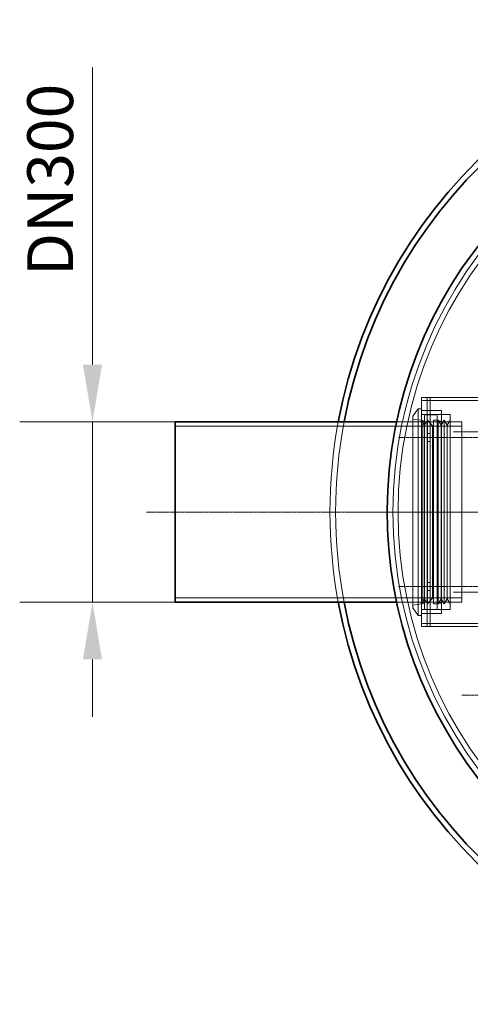
# Model space of a CAD drawing. Units: millimetres. Extents: x 239274 to 356324, y 137549 to 154798.
# Drawn here: x 244102 to 244888, y 142050 to 143770 of the extents above; entities that cross this region are included whole.
import ezdxf

# ---------------------------------------------------------------- set-up
doc = ezdxf.new("R2010")
doc.units = ezdxf.units.MM
doc.linetypes.add('CHAIN', pattern=[0.3543, 0.2362, -0.0295, 0.0591, -0.0295])
doc.linetypes.add('DASHED', pattern=[0])
doc.layers.get('DEFPOINTS').update_dxf_attribs({"color": 250})
doc.layers.add('Kóta (ISO)', color=5, linetype='Continuous', lineweight=9, true_color=0x0000ff)
for name, color, linetype, lineweight in [('Osa (ISO)', 1, 'Continuous', 9), ('Skrytá (ISO)', 1, 'DASHED', 18), ('Středová značka (ISO)', 1, 'Continuous', 9), ('Viditelná (ISO)', 7, 'Continuous', 35)]:
    doc.layers.add(name, color=color, linetype=linetype, lineweight=lineweight)
doc.styles.add('Text poznámky (ISO)', font='tahoma.ttf')
doc.dimstyles.new('Výchozí (ISO)', dxfattribs={"dimscale": 40, "dimtxt": 3.5, "dimasz": 2.5, "dimexe": 3.175, "dimexo": 0, "dimgap": 0.762, "dimtad": 1, "dimrnd": 1e-08, "dimzin": 0, "dimtxsty": 'Text poznámky (ISO)', "dimcen": 0.09, "dimdle": 10, "dimclrd": 256, "dimclre": 256, "dimclrt": 256, "dimazin": 0, "dimtfac": 1.001486, "dimtmove": 0, "dimatfit": 3, "dimfxl": 0, "dimtolj": 1, "dimtzin": 0, "dimlwd": -1, "dimlwe": -1, "dimarcsym": 0})

# ---------------------------------------------------------------- blocks, each defined once
blk = doc.blocks.new('*D65')
at = {"layer": 'DEFPOINTS', "color": 0, "transparency": 16777216}
for p in [(244228.9, 143067.4), (244373.4, 143067.4), (244373.4, 142752.4)]:
    blk.add_point(p, dxfattribs=at)
at = {"layer": 'Kóta (ISO)', "color": 3, "transparency": 16777216}
for p, q in [((244228.9, 143167.4), (244228.9, 143686.6)), ((244373.4, 143067.4), (244101.9, 143067.4)), ((244228.9, 142752.4), (244228.9, 143067.4)), ((244373.4, 142752.4), (244101.9, 142752.4)), ((244228.9, 142652.4), (244228.9, 142552.4))]:
    blk.add_line(p, q, dxfattribs=at)
for points in [[(244212.2, 143167.4), (244245.5, 143167.4), (244228.9, 143067.4)], [(244212.2, 142652.4), (244245.5, 142652.4), (244228.9, 142752.4)]]:
    blk.add_solid(points, dxfattribs=at)
at = {"layer": 'Kóta (ISO)', "color": 3, "transparency": 16777216, "insert": (244115.1, 143297.9), "char_height": 80, "attachment_point": 1, "rotation": 90, "style": 'Text poznámky (ISO)'}
blk.add_mtext('\\A1; DN300', dxfattribs=at)

msp = doc.modelspace()

# ---------------------------------------------------------------- linework, layer by layer
at = {"layer": 'Osa (ISO)', "linetype": 'CHAIN', "ltscale": 23.990969}
for p, q in [((246243.4, 143039.9), (244763.4, 143039.9)), ((244323.4, 142909.9), (244923.4, 142909.9)), ((246243.4, 142779.9), (244763.4, 142779.9))]:
    msp.add_line(p, q, dxfattribs=at)
at = {"layer": 'Osa (ISO)', "linetype": 'CHAIN', "ltscale": 6.12404}
msp.add_line((244709.9, 142909.9), (244820.2, 142909.9), dxfattribs=at)
at = {"layer": 'Skrytá (ISO)', "ltscale": 0.475844}
for p, q in [((244803.4, 143109.9), (244803.4, 143104.9)), ((244813.4, 143109.9), (244813.4, 143104.9)), ((244818.4, 143104.8), (244813.4, 143104.8)), ((244818.5, 143109.9), (244818.5, 143104.9)), ((244813.4, 143087.4), (244818.4, 143087.4)), ((244818.4, 143059.9), (244813.4, 143059.9)), ((244818.4, 143046.9), (244813.4, 143046.9)), ((244818.4, 143032.9), (244813.4, 143032.9)), ((244818.4, 142786.9), (244813.4, 142786.9)), ((244818.4, 142772.9), (244813.4, 142772.9)), ((244813.4, 142759.9), (244818.4, 142759.9)), ((244813.4, 142732.4), (244818.4, 142732.4)), ((244803.4, 142709.9), (244803.4, 142714.9)), ((244818.4, 142715), (244813.4, 142715)), ((244813.4, 142714.9), (244813.4, 142709.9)), ((244818.5, 142714.9), (244818.5, 142709.9))]:
    msp.add_line(p, q, dxfattribs=at)
at = {"layer": 'Skrytá (ISO)', "ltscale": 12.572534}
for p, q in [((244803.4, 143109.9), (245063.4, 143109.9)), ((244813.4, 142779.9), (244813.4, 143039.9)), ((244818.4, 142779.9), (244818.4, 143039.9))]:
    msp.add_line(p, q, dxfattribs=at)
at = {"layer": 'Skrytá (ISO)', "ltscale": 13.018896}
msp.add_line((244803.4, 143104.9), (246203.4, 143104.9), dxfattribs=at)
at = {"layer": 'Skrytá (ISO)', "ltscale": 4.283395}
for p, q in [((244803.4, 143059.9), (244803.4, 143104.9)), ((244813.4, 143104.9), (244813.4, 143059.9)), ((244818.4, 143059.9), (244818.4, 143104.9)), ((244803.4, 142714.9), (244803.4, 142759.9)), ((244813.4, 142759.9), (244813.4, 142714.9)), ((244818.4, 142714.9), (244818.4, 142759.9))]:
    msp.add_line(p, q, dxfattribs=at)
at = {"layer": 'Skrytá (ISO)', "ltscale": 0.014852}
for p, q in [((244818.5, 143104.8), (244818.4, 143104.8)), ((244818.5, 143104.9), (244818.5, 143104.8)), ((244818.4, 142715), (244818.5, 142715)), ((244818.5, 142714.9), (244818.5, 142715))]:
    msp.add_line(p, q, dxfattribs=at)
at = {"layer": 'Skrytá (ISO)', "ltscale": 1.493509}
for p, q in [((244788.4, 143077.6), (244797.4, 143090.4)), ((244788.4, 142742.3), (244797.4, 142729.4))]:
    msp.add_line(p, q, dxfattribs=at)
at = {"layer": 'Skrytá (ISO)', "ltscale": 12.463898}
msp.add_line((244797.4, 143090.4), (244797.4, 142729.4), dxfattribs=at)
at = {"layer": 'Skrytá (ISO)', "ltscale": 0.571033}
for p, q in [((244803.4, 143090.4), (244797.4, 143090.4)), ((244803.4, 142729.4), (244797.4, 142729.4))]:
    msp.add_line(p, q, dxfattribs=at)
at = {"layer": 'Skrytá (ISO)', "ltscale": 3.331507}
for p, q in [((244838.4, 143087.4), (244803.4, 143087.4)), ((244838.4, 142732.4), (244803.4, 142732.4))]:
    msp.add_line(p, q, dxfattribs=at)
at = {"layer": 'Skrytá (ISO)', "ltscale": 13.482415}
msp.add_line((244838.4, 143087.4), (244838.4, 142732.4), dxfattribs=at)
at = {"layer": 'Skrytá (ISO)', "ltscale": 12.733983}
msp.add_line((244788.4, 143077.6), (244788.4, 142742.3), dxfattribs=at)
at = {"layer": 'Skrytá (ISO)', "ltscale": 1.443705}
for p, q in [((244803.4, 143070.2), (244788.4, 143072.4)), ((244803.4, 142749.7), (244788.4, 142747.4))]:
    msp.add_line(p, q, dxfattribs=at)
at = {"layer": 'Skrytá (ISO)', "ltscale": 4.759339}
for p, q in [((244853.4, 143080.4), (244803.4, 143080.4)), ((244853.4, 142739.4), (244803.4, 142739.4))]:
    msp.add_line(p, q, dxfattribs=at)
at = {"layer": 'Skrytá (ISO)', "ltscale": 0.269135}
for p, q in [((244805.4, 143068.9), (244803.4, 143070.9)), ((244805.4, 142750.9), (244803.4, 142748.9))]:
    msp.add_line(p, q, dxfattribs=at)
at = {"layer": 'Skrytá (ISO)', "ltscale": 0.951788}
for p, q in [((244808.7, 143061.7), (244803.4, 143070.2)), ((244808.7, 143061.7), (244814, 143070.2)), ((244837.6, 143061.7), (244832.4, 143070.2)), ((244837.6, 143061.7), (244842.9, 143070.2)), ((244848.2, 143061.7), (244842.9, 143070.2)), ((244848.2, 143061.7), (244853.4, 143070.2)), ((244803.4, 143059.9), (244813.4, 143059.9)), ((244813.4, 142759.9), (244803.4, 142759.9)), ((244808.7, 142758.2), (244803.4, 142749.7)), ((244808.7, 142758.2), (244814, 142749.7)), ((244837.6, 142758.2), (244832.4, 142749.7)), ((244837.6, 142758.2), (244842.9, 142749.7)), ((244848.2, 142758.2), (244842.9, 142749.7)), ((244848.2, 142758.2), (244853.4, 142749.7))]:
    msp.add_line(p, q, dxfattribs=at)
at = {"layer": 'Skrytá (ISO)', "ltscale": 12.760821}
for p, q in [((244808.4, 143077.9), (244808.4, 142741.9)), ((244830.4, 143077.9), (244830.4, 142741.9))]:
    msp.add_line(p, q, dxfattribs=at)
at = {"layer": 'Skrytá (ISO)', "ltscale": 1.713298}
for p, q in [((244828.4, 143079.9), (244810.4, 143079.9)), ((244828.4, 142739.9), (244810.4, 142739.9))]:
    msp.add_line(p, q, dxfattribs=at)
at = {"layer": 'Skrytá (ISO)', "ltscale": 13.524613}
for p, q in [((244814, 143070.2), (244814, 142749.7)), ((244824.4, 143070.2), (244824.4, 142749.7)), ((244832.4, 143070.2), (244832.4, 142749.7)), ((244842.9, 143070.2), (244842.9, 142749.7))]:
    msp.add_line(p, q, dxfattribs=at)
at = {"layer": 'Skrytá (ISO)', "ltscale": 1.224494}
for p, q in [((244822.4, 143060.4), (244814, 143070.2)), ((244822.4, 142759.4), (244814, 142749.7))]:
    msp.add_line(p, q, dxfattribs=at)
at = {"layer": 'Skrytá (ISO)', "ltscale": 0.76141}
for p, q in [((244832.4, 143070.2), (244824.4, 143070.2)), ((244838.4, 143068.9), (244830.4, 143068.9)), ((244832.4, 142749.7), (244824.4, 142749.7)), ((244838.4, 142750.9), (244830.4, 142750.9))]:
    msp.add_line(p, q, dxfattribs=at)
at = {"layer": 'Skrytá (ISO)', "ltscale": 12.950714}
msp.add_line((244853.4, 143080.4), (244853.4, 142739.4), dxfattribs=at)
at = {"layer": 'Skrytá (ISO)', "ltscale": 13.432195}
for p, q in [((244373.4, 143059.7), (244873.4, 143059.7)), ((244373.4, 142760.1), (244873.4, 142760.1))]:
    msp.add_line(p, q, dxfattribs=at)
at = {"layer": 'Skrytá (ISO)', "ltscale": 0.973202}
for p, q in [((244759.9, 143067.4), (244770.2, 143067.4)), ((244759.9, 142752.4), (244770.2, 142752.4))]:
    msp.add_line(p, q, dxfattribs=at)
at = {"layer": 'Skrytá (ISO)', "ltscale": 13.721108}
for p, q in [((244759.9, 143067.4), (244873.4, 143067.4)), ((244759.9, 142752.4), (244873.4, 142752.4))]:
    msp.add_line(p, q, dxfattribs=at)
at = {"layer": 'Skrytá (ISO)', "ltscale": 12.231354}
msp.add_line((244803.4, 143059.9), (244803.4, 142759.9), dxfattribs=at)
at = {"layer": 'Skrytá (ISO)', "ltscale": 13.419118}
msp.add_line((244805.4, 142750.9), (244805.4, 143068.9), dxfattribs=at)
at = {"layer": 'Skrytá (ISO)', "ltscale": 0.285466}
for p, q in [((244808.4, 143068.9), (244805.4, 143068.9)), ((244808.4, 142750.9), (244805.4, 142750.9))]:
    msp.add_line(p, q, dxfattribs=at)
at = {"layer": 'Skrytá (ISO)', "ltscale": 12.80724}
for p, q in [((244808.7, 143061.7), (244808.7, 142758.2)), ((244837.6, 143061.7), (244837.6, 142758.2)), ((244848.2, 143061.7), (244848.2, 142758.2))]:
    msp.add_line(p, q, dxfattribs=at)
at = {"layer": 'Skrytá (ISO)', "ltscale": 2.990344}
for p, q in [((244813.4, 143039.9), (244813.4, 143059.9)), ((244818.4, 143059.9), (244818.4, 143039.9)), ((244813.4, 142759.9), (244813.4, 142779.9)), ((244818.4, 142779.9), (244818.4, 142759.9))]:
    msp.add_line(p, q, dxfattribs=at)
at = {"layer": 'Skrytá (ISO)', "ltscale": 0.224402}
for p, q in [((244822.4, 143060.4), (244824.4, 143061.7)), ((244822.4, 142759.4), (244824.4, 142758.2))]:
    msp.add_line(p, q, dxfattribs=at)
at = {"layer": 'Skrytá (ISO)', "ltscale": 12.701743}
msp.add_line((244822.4, 143060.4), (244822.4, 142759.4), dxfattribs=at)
at = {"layer": 'Skrytá (ISO)', "ltscale": 13.292522}
msp.add_line((244873.4, 142752.4), (244873.4, 143067.4), dxfattribs=at)
at = {"layer": 'Skrytá (ISO)', "ltscale": 12.573613}
msp.add_line((245167.5, 142714.9), (244803.4, 142714.9), dxfattribs=at)
at = {"layer": 'Skrytá (ISO)', "ltscale": 12.495486}
msp.add_line((244803.4, 142709.9), (245165.2, 142709.9), dxfattribs=at)
at = {"layer": 'Skrytá (ISO)', "ltscale": 13.096081}
msp.add_circle((245503.4, 142909.9), 750, dxfattribs=at)
at = {"layer": 'Skrytá (ISO)', "ltscale": 13.088687}
msp.add_circle((245503.4, 142909.9), 741, dxfattribs=at)
at = {"layer": 'Skrytá (ISO)', "ltscale": 13.088693}
msp.add_circle((245503.4, 142909.9), 741, dxfattribs=at)
at = {"layer": 'Skrytá (ISO)', "ltscale": 0.298944}
for centre, start, end in [((244810.4, 143077.9), 90, 180), ((244828.4, 143077.9), 0, 90), ((244810.4, 142741.9), 180, 270), ((244828.4, 142741.9), 270, 0)]:
    msp.add_arc(centre, 2, start, end, dxfattribs=at)
at = {"layer": 'Skrytá (ISO)', "ltscale": 12.765472}
msp.add_arc((245503.4, 142909.9), 860, 169.4473, 190.5527, dxfattribs=at)
at = {"layer": 'Skrytá (ISO)', "ltscale": 12.767205}
msp.add_arc((245503.4, 142909.9), 850, 169.3217, 190.6783, dxfattribs=at)
at = {"layer": 'Středová značka (ISO)', "linetype": 'CHAIN', "ltscale": 6.05598}
for p, q in [((244967.9, 143049.9), (244858.9, 143049.9)), ((244967.9, 142769.9), (244858.9, 142769.9))]:
    msp.add_line(p, q, dxfattribs=at)
at = {"layer": 'Středová značka (ISO)', "linetype": 'CHAIN', "ltscale": 23.990969}
for p, q in [((246313.4, 142909.9), (244693.4, 142909.9)), ((245133.4, 142589.9), (244873.4, 142589.9))]:
    msp.add_line(p, q, dxfattribs=at)
at = {"layer": 'Viditelná (ISO)'}
for p, q in [((244373.4, 143067.4), (244373.4, 142752.4)), ((244373.4, 143067.4), (244759.9, 143067.4)), ((244373.4, 142752.4), (244759.9, 142752.4))]:
    msp.add_line(p, q, dxfattribs=at)
for radius, start, end in [(860, 10.5527, 169.4473), (850, 10.6783, 169.3217), (760, 286.3677, 253.6323), (860, 190.5527, 349.4473), (850, 190.6783, 349.3217)]:
    msp.add_arc((245503.4, 142909.9), radius, start, end, dxfattribs=at)

# ---------------------------------------------------------------- dimensions: what is measured, and where the dimension line sits
at = {"layer": 'Kóta (ISO)'}
dim = msp.add_linear_dim(base=(244228.9, 143067.4), p1=(244373.4, 142752.4), p2=(244373.4, 143067.4), angle=90, text=' DN300', dimstyle='Výchozí (ISO)', override={"dimtxt": 2, "dimdec": 0, "dimclrd": 3, "dimclre": 3, "dimclrt": 3, "dimatfit": 1}, dxfattribs=at)
dim.commit()
dim.dimension.update_dxf_attribs({"geometry": '*D65', "text_midpoint": (244228.9, 143477), "dimtype": 160})

doc.saveas('drawing.dxf')
